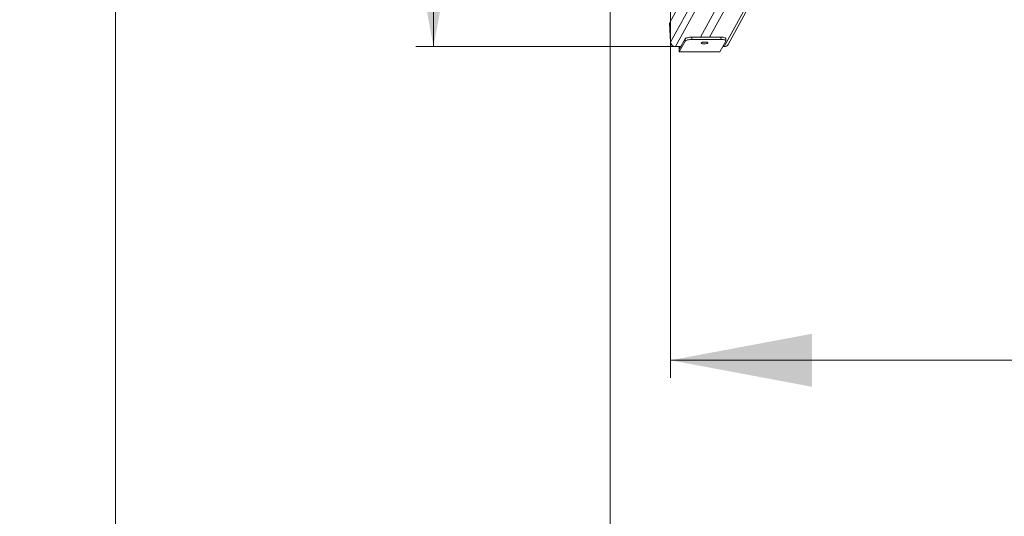
# Model space of a CAD drawing. Units: millimetres. Extents: x 193 to 304, y 12 to 370.
# Drawn here: x 193 to 248, y 86 to 114 of the extents above; entities that cross this region are included whole.
import ezdxf

# ---------------------------------------------------------------- set-up
doc = ezdxf.new("R2010")
doc.units = ezdxf.units.MM
doc.styles.add('SLDTEXTSTYLE0', font='TXT', dxfattribs={"width": 0.663})
doc.dimstyles.new('SLDDIMSTYLE0', dxfattribs={"dimtxt": 8.601025, "dimasz": 8, "dimexe": 0, "dimexo": 0.0625, "dimgap": 2.150256, "dimtad": 0, "dimlfac": 30, "dimrnd": 1e-09, "dimzin": 12, "dimdsep": 46, "dimtxsty": 'SLDTEXTSTYLE0', "dimsah": 1, "dimcen": 0.09, "dimadec": 0, "dimazin": 0, "dimtfac": 1, "dimtofl": 0, "dimtmove": 0, "dimatfit": 3, "dimfxl": 1, "dimfrac": 2, "dimtolj": 1, "dimtzin": 12, "dimarcsym": 0})

# ---------------------------------------------------------------- blocks, each defined once
blk = doc.blocks.new('*D2')
at = {"color": 7, "linetype": 'Continuous', "lineweight": 0}
for p, q in [((229.599, 166.221), (214.92, 166.221)), ((215.92, 166.221), (215.92, 153.45)), ((215.92, 112.108), (215.92, 124.879)), ((229.599, 112.108), (214.92, 112.108))]:
    blk.add_line(p, q, dxfattribs=at)
for points in [[(215.92, 166.221), (214.42, 158.221), (217.42, 158.221)], [(215.92, 112.108), (217.42, 120.108), (214.42, 120.108)]]:
    blk.add_solid(points, dxfattribs=at)
at = {"color": 7, "linetype": 'Continuous', "lineweight": 0, "insert": (210.677, 126.467), "char_height": 9.525, "attachment_point": 1, "rotation": 90, "style": 'SLDTEXTSTYLE0'}
blk.add_mtext('1600', dxfattribs=at)
blk = doc.blocks.new('*D3')
at = {"color": 7, "linetype": 'Continuous', "lineweight": 0}
for p, q in [((229.323, 165.967), (229.323, 93.366)), ((300.46, 165.967), (300.46, 93.366)), ((229.323, 94.366), (250.606, 94.366)), ((300.46, 94.366), (279.177, 94.366))]:
    blk.add_line(p, q, dxfattribs=at)
for points in [[(229.323, 94.366), (237.323, 92.866), (237.323, 95.866)], [(300.46, 94.366), (292.46, 95.866), (292.46, 92.866)]]:
    blk.add_solid(points, dxfattribs=at)
at = {"color": 7, "linetype": 'Continuous', "lineweight": 0, "insert": (252.194, 99.608), "char_height": 9.525, "attachment_point": 1, "style": 'SLDTEXTSTYLE0'}
blk.add_mtext('2250', dxfattribs=at)
blk = doc.blocks.new('*D4')
at = {"color": 7, "linetype": 'Continuous', "lineweight": 0}
for p, q in [((242.587, 249.555), (196.937, 249.555)), ((197.937, 249.555), (197.937, 153.45)), ((197.937, 28.774), (197.937, 124.879)), ((242.587, 28.774), (196.937, 28.774))]:
    blk.add_line(p, q, dxfattribs=at)
for points in [[(197.937, 249.555), (196.437, 241.555), (199.437, 241.555)], [(197.937, 28.774), (199.437, 36.774), (196.437, 36.774)]]:
    blk.add_solid(points, dxfattribs=at)
at = {"color": 7, "linetype": 'Continuous', "lineweight": 0, "insert": (192.695, 126.467), "char_height": 9.525, "attachment_point": 1, "rotation": 90, "style": 'SLDTEXTSTYLE0'}
blk.add_mtext('6600', dxfattribs=at)

msp = doc.modelspace()

# ---------------------------------------------------------------- linework, layer by layer
at = {"color": 7, "linetype": 'Continuous', "lineweight": 15}
for p, q in [((225.91985, 232.88813), (225.91985, 45.44099)), ((243.41209, 135.16177), (231.00954, 112.64205)), ((243.93732, 135.16177), (231.53477, 112.64205)), ((245.05343, 135.16177), (232.35658, 112.10766)), ((232.57623, 112.23334), (245.24135, 135.22981)), ((232.62875, 119.55345), (229.26339, 113.44287)), ((229.26339, 113.44287), (229.32257, 112.36199)), ((229.83587, 111.9805), (230.14501, 112.54182)), ((230.15197, 112.41466), (230.14501, 112.54182)), ((230.52848, 112.64205), (230.53544, 112.51489)), ((232.16982, 112.64205), (230.52848, 112.64205)), ((232.17679, 112.51489), (230.53544, 112.51489)), ((232.17679, 112.51489), (232.16982, 112.64205)), ((232.45442, 112.43288), (232.44746, 112.56004)), ((229.59912, 112.10766), (229.9059, 112.10766)), ((229.82074, 111.81324), (229.80462, 112.10766)), ((230.15197, 112.41466), (229.82074, 111.81324)), ((229.8289, 112.10766), (229.83587, 111.9805)), ((232.44986, 112.41466), (232.11863, 111.81324)), ((232.28078, 112.10766), (232.35658, 112.10766)), ((232.11863, 111.81324), (229.82074, 111.81324))]:
    msp.add_line(p, q, dxfattribs=at)
at = {"color": 8, "linetype": 'Continuous', "lineweight": 15}
for p, q in [((238.8371, 128.88138), (229.59912, 112.10766)), ((233.07279, 119.17137), (229.32257, 112.36199))]:
    msp.add_line(p, q, dxfattribs=at)
at = {"color": 7, "linetype": 'Continuous', "lineweight": 15, "flags": 128}
for points in [[(230.14501, 112.54182), (230.16209, 112.56137), (230.19112, 112.58018), (230.231, 112.5975), (230.28019, 112.61269), (230.3368, 112.62516), (230.39865, 112.63442), (230.46338, 112.64013), (230.52848, 112.64205)], [(230.53544, 112.51489), (230.47034, 112.51296), (230.40561, 112.50726), (230.34376, 112.498), (230.28715, 112.48553), (230.23796, 112.47034), (230.19808, 112.45301), (230.16905, 112.43421), (230.15197, 112.41466)], [(232.16982, 112.64205), (232.23281, 112.64013), (232.29124, 112.63442), (232.3429, 112.62516), (232.38578, 112.61269), (232.41823, 112.5975), (232.43903, 112.58018), (232.44735, 112.56137), (232.44746, 112.56004)], [(232.44986, 112.41466), (232.45431, 112.43421), (232.44599, 112.45301), (232.42519, 112.47034), (232.39274, 112.48553), (232.34986, 112.498), (232.29821, 112.50726), (232.23977, 112.51296), (232.17679, 112.51489)], [(231.06516, 112.31442), (231.07917, 112.32869), (231.10453, 112.34198), (231.13951, 112.3534), (231.18172, 112.36216), (231.2283, 112.36767), (231.27606, 112.36955), (231.32176, 112.36767), (231.36228, 112.36216), (231.39485, 112.3534), (231.41725, 112.34198), (231.42796, 112.32869), (231.42625, 112.31442), (231.41224, 112.30015), (231.38688, 112.28685), (231.35191, 112.27544), (231.30968, 112.26668), (231.26311, 112.26117), (231.21535, 112.25929), (231.16965, 112.26117), (231.12914, 112.26668), (231.09657, 112.27544), (231.07416, 112.28685), (231.06345, 112.30015), (231.06516, 112.31442)]]:
    msp.add_lwpolyline(points, dxfattribs=at)
at = {"color": 7, "linetype": 'Continuous', "lineweight": 15}
for centre, radius, start, end in [((229.5976, 112.38353), 0.27587, 184.478544, 270.314287), ((232.36076, 112.35513), 0.24751, 269.031009, 330.522916)]:
    msp.add_arc(centre, radius, start, end, dxfattribs=at)

# ---------------------------------------------------------------- dimensions: what is measured, and where the dimension line sits
at = {"color": 7, "linetype": 'Continuous', "lineweight": 0}
for base, p1, p2, angle, picture, middle in [((197.93748, 28.77433), (242.58651, 249.55479), (242.58651, 28.77433), 90, '*D4', (197.93748, 139.16456)), ((215.91984, 112.10766), (229.59911, 166.22146), (229.59911, 112.10766), 90, '*D2', (215.91984, 139.16456)), ((300.46031, 94.3658), (229.32257, 165.96714), (300.46031, 165.96714), 0, '*D3', (264.89144, 94.3658))]:
    dim = msp.add_linear_dim(base=base, p1=p1, p2=p2, angle=angle, dimstyle='SLDDIMSTYLE0', dxfattribs=at)
    dim.commit()
    dim.dimension.update_dxf_attribs({"geometry": picture, "text_midpoint": middle, "dimtype": 160})

doc.saveas('drawing.dxf')
